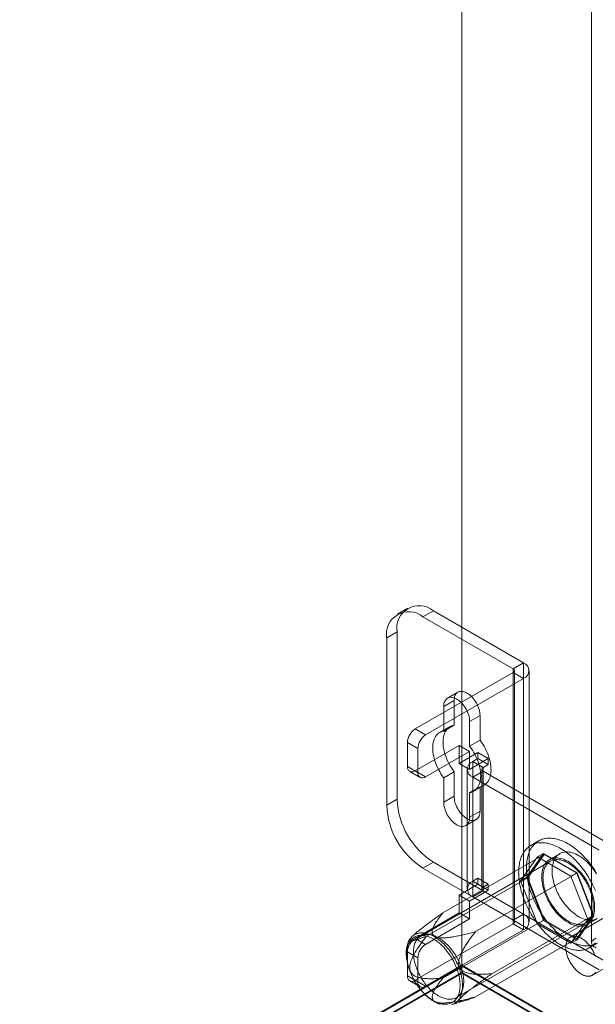
# Model space of a CAD drawing. Units: millimetres. Extents: x 48 to 4248, y 68 to 3038.
# Drawn here: x 3432 to 3530, y 2168 to 2336 of the extents above; entities that cross this region are included whole.
import ezdxf

# ---------------------------------------------------------------- set-up
doc = ezdxf.new("R2010")
doc.units = ezdxf.units.MM
doc.header["$LTSCALE"] = 2

msp = doc.modelspace()

# ---------------------------------------------------------------- linework, layer by layer
at = {"color": 7, "linetype": 'Continuous', "lineweight": 0}
for p, q in [((3507.05, 2582.79), (3507.05, 2174.52)), ((3507.05, 2581.56), (3507.05, 2173.29)), ((3529.18, 2531.82), (3529.18, 2178.33)), ((3497.82, 2235.42), (3496.05, 2234.4)), ((3502.19, 2234.99), (3500.42, 2233.97)), ((3515.8, 2225.09), (3500.42, 2233.97)), ((3517.57, 2226.11), (3502.19, 2234.99)), ((3494.24, 2230.39), (3496, 2231.41)), ((3494.24, 2230.39), (3494.24, 2201.82)), ((3496, 2231.41), (3496, 2202.84)), ((3515.8, 2225.09), (3517.57, 2226.11)), ((3517.57, 2226.11), (3517.57, 2183.24)), ((3515.8, 2224.48), (3499.1, 2214.83)), ((3515.8, 2225.09), (3515.8, 2182.22)), ((3515.8, 2181.61), (3515.8, 2224.48)), ((3515.8, 2224.48), (3517.57, 2223.46)), ((3516.02, 2181.91), (3516.02, 2224.78)), ((3518.52, 2181.91), (3518.52, 2224.78)), ((3517.57, 2223.46), (3500.86, 2213.81)), ((3517.57, 2223.46), (3517.57, 2180.59)), ((3506.37, 2221.11), (3504.61, 2220.09)), ((3505.73, 2219.68), (3503.96, 2218.66)), ((3503.96, 2218.66), (3503.96, 2214.46)), ((3505.73, 2215.48), (3505.73, 2219.68)), ((3510.15, 2217.13), (3508.38, 2216.11)), ((3510.15, 2217.13), (3510.15, 2212.93)), ((3505.05, 2215.24), (3503.28, 2214.22)), ((3505.73, 2215.48), (3503.96, 2214.46)), ((3508.38, 2211.91), (3508.38, 2216.11)), ((3499.1, 2214.83), (3500.86, 2213.81)), ((3497.77, 2212.54), (3497.77, 2208.45)), ((3499.54, 2211.52), (3497.77, 2212.54)), ((3499.1, 2207.69), (3506.61, 2212.03)), ((3506.61, 2212.03), (3508.38, 2211)), ((3506.61, 2212.03), (3506.61, 2208.96)), ((3510.15, 2212.93), (3508.38, 2211.91)), ((3499.54, 2207.43), (3499.54, 2211.52)), ((3500.86, 2206.67), (3508.38, 2211)), ((3509.79, 2210.8), (3506.61, 2208.96)), ((3508.38, 2211), (3508.38, 2207.94)), ((3509.79, 2209.78), (3509.79, 2210.8)), ((3511.56, 2209.78), (3509.79, 2210.8)), ((3497.77, 2208.45), (3499.54, 2207.43)), ((3508.38, 2207.94), (3506.61, 2208.96)), ((3511.56, 2209.78), (3508.38, 2207.94)), ((3508.91, 2209.27), (3509.79, 2209.78)), ((3508.91, 2188.86), (3508.91, 2209.27)), ((3510.68, 2208.25), (3508.91, 2209.27)), ((3511.56, 2208.76), (3509.79, 2209.78)), ((3510.68, 2208.25), (3511.56, 2208.76)), ((3511.56, 2208.76), (3511.56, 2209.78)), ((3498.16, 2207.6), (3499.93, 2206.57)), ((3500.86, 2206.67), (3499.1, 2207.69)), ((3505.73, 2207.54), (3503.96, 2206.52)), ((3505.73, 2203.35), (3505.73, 2207.54)), ((3507.96, 2207.94), (3507.96, 2187.53)), ((3510.68, 2207.64), (3508.91, 2206.62)), ((3510.46, 2207.94), (3510.46, 2187.53)), ((3510.68, 2187.84), (3510.68, 2208.25)), ((3510.68, 2207.64), (3510.68, 2187.22)), ((3532.24, 2195.19), (3510.68, 2207.64)), ((3503.96, 2206.52), (3503.96, 2202.33)), ((3508.91, 2186.2), (3508.91, 2206.62)), ((3530.47, 2194.17), (3508.91, 2206.62)), ((3509.06, 2204.21), (3510.83, 2205.23)), ((3510.15, 2204.99), (3508.38, 2203.97)), ((3508.38, 2199.78), (3508.38, 2203.97)), ((3510.15, 2204.99), (3510.15, 2200.8)), ((3496, 2202.84), (3494.24, 2201.82)), ((3505.73, 2203.35), (3503.96, 2202.33)), ((3510.15, 2200.8), (3508.38, 2199.78)), ((3507.73, 2198.34), (3509.5, 2199.37)), ((3520.14, 2195.74), (3518.82, 2194.97)), ((3503.83, 2183.47), (3521.06, 2193.42)), ((3520.99, 2193.62), (3518.13, 2189.55)), ((3521.06, 2193.42), (3518.28, 2189.47)), ((3519.93, 2193.01), (3520.99, 2193.62)), ((3526.7, 2190.32), (3520.99, 2193.62)), ((3526.63, 2190.21), (3521.06, 2193.42)), ((3523.75, 2193.56), (3521.98, 2192.54)), ((3522.14, 2192.27), (3500.04, 2179.51)), ((3500.42, 2191.1), (3502.19, 2192.12)), ((3502.19, 2192.12), (3517.57, 2183.24)), ((3517.07, 2188.94), (3519.93, 2193.01)), ((3519.93, 2193.01), (3525.64, 2189.71)), ((3500.42, 2191.1), (3515.8, 2182.22)), ((3509.39, 2180.26), (3526.63, 2190.21)), ((3525.64, 2189.71), (3526.7, 2190.32)), ((3529.41, 2183.04), (3526.63, 2190.21)), ((3529.56, 2182.96), (3526.7, 2190.32)), ((3501.05, 2179.52), (3518.28, 2189.47)), ((3506.61, 2186.51), (3509.79, 2188.35)), ((3509.79, 2189.37), (3508.91, 2188.86)), ((3510.68, 2187.84), (3508.91, 2188.86)), ((3509.79, 2188.35), (3509.79, 2189.37)), ((3511.56, 2188.35), (3509.79, 2189.37)), ((3511.56, 2187.32), (3509.79, 2188.35)), ((3511.56, 2188.35), (3510.68, 2187.84)), ((3511.56, 2187.32), (3511.56, 2188.35)), ((3517.07, 2188.94), (3518.13, 2189.55)), ((3519.93, 2181.58), (3517.07, 2188.94)), ((3518.13, 2189.55), (3520.99, 2182.19)), ((3518.28, 2189.47), (3521.06, 2182.3)), ((3543.23, 2189.53), (3525.55, 2179.33)), ((3525.64, 2189.71), (3528.5, 2182.34)), ((3508.38, 2185.49), (3511.56, 2187.32)), ((3510.68, 2187.22), (3508.91, 2186.2)), ((3510.68, 2187.22), (3532.24, 2174.77)), ((3508.38, 2185.49), (3506.61, 2186.51)), ((3506.61, 2186.51), (3506.61, 2183.45)), ((3508.38, 2185.49), (3508.38, 2182.43)), ((3508.91, 2186.2), (3530.47, 2173.75)), ((3499.1, 2179.11), (3506.61, 2183.45)), ((3508.38, 2182.43), (3506.61, 2183.45)), ((3515.8, 2182.22), (3517.57, 2183.24)), ((3499.1, 2171.96), (3515.8, 2181.61)), ((3500.86, 2178.09), (3508.38, 2182.43)), ((3503.83, 2172.35), (3521.06, 2182.3)), ((3506.11, 2169.01), (3528.2, 2181.77)), ((3512.17, 2173.09), (3529.41, 2183.04)), ((3515.8, 2181.61), (3517.57, 2180.59)), ((3519.93, 2181.58), (3520.99, 2182.19)), ((3525.64, 2178.28), (3519.93, 2181.58)), ((3520.99, 2182.19), (3526.7, 2178.89)), ((3521.06, 2182.3), (3526.63, 2179.09)), ((3528.5, 2182.34), (3525.64, 2178.28)), ((3526.63, 2179.09), (3529.41, 2183.04)), ((3526.7, 2178.89), (3529.56, 2182.96)), ((3528.36, 2181.5), (3530.13, 2182.52)), ((3528.5, 2182.34), (3529.56, 2182.96)), ((3529.3, 2172.83), (3546.98, 2183.04)), ((3500.86, 2170.94), (3517.57, 2180.59)), ((3498.85, 2179.7), (3498.57, 2179.44)), ((3499.1, 2179.11), (3500.86, 2178.09)), ((3509.39, 2169.14), (3526.63, 2179.09)), ((3525.64, 2178.28), (3526.7, 2178.89)), ((3528.88, 2177.54), (3530.2, 2178.31)), ((3497.77, 2176.81), (3497.77, 2172.73)), ((3499.54, 2175.79), (3497.77, 2176.81)), ((3499.54, 2171.71), (3499.54, 2175.79)), ((3351.75, 2084.86), (3507.05, 2174.52)), ((3507.05, 2173.29), (3352.81, 2084.25)), ((3507.05, 2174.37), (3352.9, 2085.38)), ((3507.05, 2173.19), (3352.9, 2084.2)), ((3507.09, 2174.39), (3354, 2086.02)), ((3507.05, 2174.52), (4037.38, 1868.36)), ((3507.05, 2174.37), (3507.09, 2174.39)), ((3507.05, 2173.19), (3507.05, 2174.37)), ((4035.26, 1868.36), (3507.05, 2173.29)), ((3507.05, 2173.19), (4035.08, 1868.36)), ((3507.09, 2174.39), (4035.05, 1869.61)), ((3497.77, 2172.73), (3499.54, 2171.71)), ((3498.16, 2171.87), (3499.93, 2170.85)), ((3500.86, 2170.94), (3499.1, 2171.96)), ((3505.31, 2167.77), (3507.8, 2168.56))]:
    msp.add_line(p, q, dxfattribs=at)
at = {"color": 7, "linetype": 'Continuous', "lineweight": 0, "flags": 128}
for points in [[(3508.38, 2216.11), (3508.37, 2216.35), (3508.34, 2216.61), (3508.29, 2216.88), (3508.22, 2217.15), (3508.13, 2217.42), (3508.03, 2217.69), (3507.91, 2217.96), (3507.77, 2218.22), (3507.62, 2218.48), (3507.45, 2218.72), (3507.27, 2218.95), (3507.09, 2219.17), (3506.89, 2219.38), (3506.69, 2219.56), (3506.48, 2219.73), (3506.27, 2219.87), (3506.06, 2219.99), (3505.85, 2220.09), (3505.65, 2220.16), (3505.45, 2220.21), (3505.25, 2220.23), (3505.06, 2220.23), (3504.89, 2220.2), (3504.72, 2220.15), (3504.57, 2220.07), (3504.43, 2219.96), (3504.31, 2219.83), (3504.2, 2219.69), (3504.12, 2219.51), (3504.05, 2219.32), (3504, 2219.12), (3503.97, 2218.89), (3503.96, 2218.66)], [(3505.73, 2219.68), (3505.74, 2219.91), (3505.77, 2220.14), (3505.82, 2220.35), (3505.88, 2220.54), (3505.97, 2220.71), (3506.08, 2220.86), (3506.2, 2220.98), (3506.34, 2221.09), (3506.49, 2221.17), (3506.65, 2221.22), (3506.83, 2221.25), (3507.02, 2221.25), (3507.21, 2221.23), (3507.42, 2221.18), (3507.62, 2221.11), (3507.83, 2221.01), (3508.04, 2220.89), (3508.25, 2220.75), (3508.46, 2220.58), (3508.66, 2220.4), (3508.85, 2220.19), (3509.04, 2219.97), (3509.22, 2219.74), (3509.38, 2219.5), (3509.54, 2219.24), (3509.67, 2218.98), (3509.79, 2218.71), (3509.9, 2218.44), (3509.99, 2218.17), (3510.06, 2217.9), (3510.11, 2217.63), (3510.14, 2217.38), (3510.15, 2217.13)], [(3505.73, 2207.54), (3505.49, 2207.87), (3505.26, 2208.21), (3505.05, 2208.57), (3504.85, 2208.93), (3504.66, 2209.3), (3504.5, 2209.67), (3504.35, 2210.05), (3504.22, 2210.42), (3504.11, 2210.8), (3504.01, 2211.17), (3503.94, 2211.54), (3503.89, 2211.9), (3503.86, 2212.25), (3503.85, 2212.6), (3503.86, 2212.93), (3503.89, 2213.24), (3503.94, 2213.55), (3504.01, 2213.83), (3504.11, 2214.1), (3504.22, 2214.34), (3504.35, 2214.57), (3504.5, 2214.77), (3504.66, 2214.96), (3504.85, 2215.11), (3505.05, 2215.24), (3505.26, 2215.35), (3505.49, 2215.43), (3505.73, 2215.48)], [(3503.96, 2214.46), (3503.72, 2214.41), (3503.49, 2214.33), (3503.28, 2214.22), (3503.08, 2214.09), (3502.9, 2213.93), (3502.73, 2213.75), (3502.58, 2213.55), (3502.45, 2213.32), (3502.34, 2213.08), (3502.25, 2212.81), (3502.17, 2212.53), (3502.12, 2212.22), (3502.09, 2211.91), (3502.08, 2211.58), (3502.09, 2211.23), (3502.12, 2210.88), (3502.17, 2210.52), (3502.25, 2210.15), (3502.34, 2209.78), (3502.45, 2209.4), (3502.58, 2209.03), (3502.73, 2208.65), (3502.9, 2208.28), (3503.08, 2207.91), (3503.28, 2207.55), (3503.49, 2207.19), (3503.72, 2206.85), (3503.96, 2206.52)], [(3508.38, 2203.97), (3508.62, 2204.02), (3508.84, 2204.1), (3509.06, 2204.21), (3509.26, 2204.34), (3509.44, 2204.5), (3509.61, 2204.68), (3509.76, 2204.88), (3509.89, 2205.11), (3510, 2205.36), (3510.09, 2205.62), (3510.16, 2205.91), (3510.21, 2206.21), (3510.25, 2206.53), (3510.26, 2206.86), (3510.25, 2207.2), (3510.21, 2207.55), (3510.16, 2207.91), (3510.09, 2208.28), (3510, 2208.66), (3509.89, 2209.03), (3509.76, 2209.41), (3509.61, 2209.78), (3509.44, 2210.16), (3509.26, 2210.52), (3509.06, 2210.89), (3508.84, 2211.24), (3508.62, 2211.58), (3508.38, 2211.91)], [(3510.15, 2212.93), (3510.39, 2212.6), (3510.61, 2212.26), (3510.83, 2211.91), (3511.03, 2211.55), (3511.21, 2211.18), (3511.37, 2210.8), (3511.52, 2210.43), (3511.65, 2210.05), (3511.77, 2209.68), (3511.86, 2209.3), (3511.93, 2208.93), (3511.98, 2208.57), (3512.01, 2208.22), (3512.02, 2207.88), (3512.01, 2207.55), (3511.98, 2207.23), (3511.93, 2206.93), (3511.86, 2206.64), (3511.77, 2206.38), (3511.65, 2206.13), (3511.52, 2205.9), (3511.37, 2205.7), (3511.21, 2205.52), (3511.03, 2205.36), (3510.83, 2205.23), (3510.61, 2205.12), (3510.39, 2205.04), (3510.15, 2204.99)], [(3503.96, 2202.33), (3503.97, 2202.08), (3504, 2201.82), (3504.05, 2201.56), (3504.12, 2201.29), (3504.2, 2201.02), (3504.31, 2200.74), (3504.43, 2200.48), (3504.57, 2200.21), (3504.72, 2199.96), (3504.89, 2199.71), (3505.06, 2199.48), (3505.25, 2199.26), (3505.45, 2199.06), (3505.65, 2198.87), (3505.85, 2198.71), (3506.06, 2198.56), (3506.27, 2198.44), (3506.48, 2198.34), (3506.69, 2198.27), (3506.89, 2198.22), (3507.09, 2198.2), (3507.27, 2198.2), (3507.45, 2198.23), (3507.62, 2198.29), (3507.77, 2198.37), (3507.91, 2198.47), (3508.03, 2198.6), (3508.13, 2198.75), (3508.22, 2198.92), (3508.29, 2199.11), (3508.34, 2199.32), (3508.37, 2199.54), (3508.38, 2199.78)], [(3510.15, 2200.8), (3510.14, 2200.56), (3510.11, 2200.34), (3510.06, 2200.13), (3509.99, 2199.94), (3509.9, 2199.77), (3509.79, 2199.62), (3509.67, 2199.49), (3509.54, 2199.39), (3509.38, 2199.31), (3509.22, 2199.25), (3509.04, 2199.22), (3508.85, 2199.22), (3508.66, 2199.24), (3508.46, 2199.29), (3508.25, 2199.36), (3508.04, 2199.46), (3507.83, 2199.58), (3507.62, 2199.73), (3507.42, 2199.89), (3507.21, 2200.08), (3507.02, 2200.28), (3506.83, 2200.5), (3506.65, 2200.73), (3506.49, 2200.98), (3506.34, 2201.23), (3506.2, 2201.5), (3506.08, 2201.77), (3505.97, 2202.04), (3505.88, 2202.31), (3505.82, 2202.58), (3505.77, 2202.84), (3505.74, 2203.1), (3505.73, 2203.35)], [(3516.73, 2190.36), (3516.74, 2190.66), (3516.75, 2190.94), (3516.77, 2191.23), (3516.8, 2191.5), (3516.85, 2191.77), (3516.9, 2192.03), (3516.96, 2192.29), (3517.03, 2192.53), (3517.1, 2192.77), (3517.19, 2193), (3517.28, 2193.22), (3517.39, 2193.43), (3517.5, 2193.64), (3517.62, 2193.83), (3517.75, 2194.01), (3517.89, 2194.18), (3518.03, 2194.35), (3518.18, 2194.5), (3518.34, 2194.64), (3518.51, 2194.77), (3518.68, 2194.89), (3518.86, 2195), (3519.05, 2195.09), (3519.24, 2195.18), (3519.44, 2195.25), (3519.64, 2195.31), (3519.85, 2195.36), (3520.07, 2195.4), (3520.29, 2195.42), (3520.51, 2195.44), (3520.74, 2195.44), (3520.98, 2195.43), (3521.21, 2195.41), (3521.45, 2195.37), (3521.7, 2195.33), (3521.94, 2195.27), (3522.19, 2195.2), (3522.44, 2195.12), (3522.69, 2195.03), (3522.95, 2194.92), (3523.2, 2194.81), (3523.46, 2194.68), (3523.72, 2194.54), (3523.97, 2194.4), (3524.23, 2194.24), (3524.49, 2194.07), (3524.74, 2193.89), (3525, 2193.7), (3525.25, 2193.5), (3525.5, 2193.29), (3525.75, 2193.07), (3526, 2192.85), (3526.24, 2192.61), (3526.48, 2192.37), (3526.72, 2192.12), (3526.95, 2191.86), (3527.18, 2191.59), (3527.4, 2191.32), (3527.62, 2191.04), (3527.84, 2190.75), (3528.05, 2190.46), (3528.25, 2190.16), (3528.45, 2189.86), (3528.64, 2189.55), (3528.83, 2189.24), (3529.01, 2188.92), (3529.18, 2188.6), (3529.35, 2188.28), (3529.51, 2187.96), (3529.66, 2187.63), (3529.81, 2187.3)], [(3518.06, 2191.13), (3518.06, 2191.42), (3518.07, 2191.71), (3518.1, 2191.99), (3518.13, 2192.27), (3518.17, 2192.54), (3518.22, 2192.8), (3518.28, 2193.05), (3518.35, 2193.3), (3518.43, 2193.54), (3518.52, 2193.77), (3518.61, 2193.99), (3518.71, 2194.2), (3518.83, 2194.4), (3518.95, 2194.59), (3519.07, 2194.78), (3519.21, 2194.95), (3519.36, 2195.11), (3519.51, 2195.26), (3519.67, 2195.4), (3519.83, 2195.53), (3520.01, 2195.65), (3520.19, 2195.76), (3520.37, 2195.86), (3520.57, 2195.94), (3520.76, 2196.02), (3520.97, 2196.08), (3521.18, 2196.13), (3521.39, 2196.16), (3521.61, 2196.19), (3521.84, 2196.2), (3522.07, 2196.21), (3522.3, 2196.2), (3522.54, 2196.17), (3522.78, 2196.14), (3523.02, 2196.09), (3523.27, 2196.04), (3523.52, 2195.97), (3523.77, 2195.89), (3524.02, 2195.79), (3524.27, 2195.69), (3524.53, 2195.57), (3524.79, 2195.45), (3525.04, 2195.31), (3525.3, 2195.16), (3525.56, 2195), (3525.81, 2194.83), (3526.07, 2194.65), (3526.32, 2194.46), (3526.58, 2194.26), (3526.83, 2194.06), (3527.08, 2193.84), (3527.32, 2193.61), (3527.56, 2193.38), (3527.81, 2193.13), (3528.04, 2192.88), (3528.28, 2192.62), (3528.5, 2192.36), (3528.73, 2192.08), (3528.95, 2191.8), (3529.16, 2191.52), (3529.37, 2191.22), (3529.58, 2190.93), (3529.78, 2190.62), (3529.97, 2190.32)], [(3522.43, 2190.64), (3522.44, 2190.98), (3522.47, 2191.31), (3522.52, 2191.62), (3522.59, 2191.91), (3522.68, 2192.19), (3522.78, 2192.45), (3522.91, 2192.69), (3523.05, 2192.91), (3523.21, 2193.11), (3523.38, 2193.29), (3523.57, 2193.45), (3523.78, 2193.58), (3524, 2193.68), (3524.23, 2193.77), (3524.47, 2193.82), (3524.73, 2193.85), (3524.99, 2193.86), (3525.27, 2193.84), (3525.55, 2193.8), (3525.83, 2193.73), (3526.12, 2193.63), (3526.42, 2193.51), (3526.72, 2193.37), (3527.01, 2193.2), (3527.31, 2193.01), (3527.61, 2192.8), (3527.9, 2192.57), (3528.19, 2192.32), (3528.47, 2192.05), (3528.75, 2191.76), (3529.02, 2191.46), (3529.28, 2191.14), (3529.53, 2190.81), (3529.77, 2190.46), (3529.99, 2190.11)], [(3529.68, 2184.42), (3529.67, 2184.77), (3529.64, 2185.13), (3529.59, 2185.5), (3529.52, 2185.87), (3529.44, 2186.25), (3529.33, 2186.63), (3529.2, 2187.02), (3529.06, 2187.4), (3528.9, 2187.78), (3528.73, 2188.16), (3528.54, 2188.54), (3528.33, 2188.91), (3528.11, 2189.27), (3527.88, 2189.62), (3527.64, 2189.95), (3527.38, 2190.28), (3527.12, 2190.59), (3526.84, 2190.89), (3526.56, 2191.17), (3526.28, 2191.43), (3525.99, 2191.67), (3525.69, 2191.89), (3525.4, 2192.09), (3525.1, 2192.27), (3524.8, 2192.42), (3524.5, 2192.55), (3524.21, 2192.66), (3523.92, 2192.74), (3523.64, 2192.8), (3523.36, 2192.83), (3523.09, 2192.84), (3522.83, 2192.82), (3522.58, 2192.78), (3522.34, 2192.71), (3522.12, 2192.61), (3521.91, 2192.49), (3521.71, 2192.35), (3521.52, 2192.19), (3521.36, 2192), (3521.21, 2191.79), (3521.07, 2191.56), (3520.96, 2191.3), (3520.86, 2191.03), (3520.78, 2190.75), (3520.73, 2190.44), (3520.69, 2190.13), (3520.67, 2189.79), (3520.67, 2189.45), (3520.69, 2189.09), (3520.73, 2188.73), (3520.78, 2188.36), (3520.86, 2187.98), (3520.96, 2187.6), (3521.07, 2187.22), (3521.21, 2186.83), (3521.36, 2186.45), (3521.52, 2186.07), (3521.71, 2185.69), (3521.91, 2185.32), (3522.12, 2184.95), (3522.34, 2184.6), (3522.58, 2184.25), (3522.83, 2183.92), (3523.09, 2183.6), (3523.36, 2183.3), (3523.64, 2183.01), (3523.92, 2182.74), (3524.21, 2182.49), (3524.5, 2182.26), (3524.8, 2182.05), (3525.1, 2181.86), (3525.4, 2181.69), (3525.69, 2181.55), (3525.99, 2181.43), (3526.28, 2181.34), (3526.56, 2181.27), (3526.84, 2181.22), (3527.12, 2181.2), (3527.38, 2181.21), (3527.64, 2181.24), (3527.88, 2181.3), (3528.11, 2181.38), (3528.33, 2181.48), (3528.54, 2181.62), (3528.73, 2181.77), (3528.9, 2181.95), (3529.06, 2182.15), (3529.2, 2182.37), (3529.33, 2182.61), (3529.44, 2182.87), (3529.52, 2183.15), (3529.59, 2183.44), (3529.64, 2183.75), (3529.67, 2184.08), (3529.68, 2184.42)], [(3520.88, 2189.5), (3520.89, 2189.72), (3520.9, 2189.94), (3520.93, 2190.16), (3520.96, 2190.37), (3521, 2190.57), (3521.05, 2190.76), (3521.11, 2190.95), (3521.18, 2191.13), (3521.26, 2191.29), (3521.34, 2191.45), (3521.43, 2191.6), (3521.54, 2191.74), (3521.65, 2191.87), (3521.76, 2191.99), (3521.89, 2192.1), (3522.02, 2192.2), (3522.16, 2192.28), (3522.3, 2192.36), (3522.45, 2192.42), (3522.61, 2192.47), (3522.77, 2192.51), (3522.94, 2192.54), (3523.12, 2192.55), (3523.29, 2192.55), (3523.47, 2192.55), (3523.66, 2192.53), (3523.85, 2192.49), (3524.04, 2192.45), (3524.23, 2192.39), (3524.43, 2192.33), (3524.62, 2192.25), (3524.82, 2192.16), (3525.02, 2192.05), (3525.22, 2191.94), (3525.42, 2191.82), (3525.62, 2191.68), (3525.82, 2191.54), (3526.01, 2191.39), (3526.21, 2191.23), (3526.4, 2191.05), (3526.59, 2190.87), (3526.78, 2190.68), (3526.96, 2190.49), (3527.14, 2190.28), (3527.32, 2190.07), (3527.49, 2189.85), (3527.65, 2189.63), (3527.81, 2189.4), (3527.97, 2189.16), (3528.11, 2188.92), (3528.26, 2188.68), (3528.39, 2188.43), (3528.52, 2188.18), (3528.64, 2187.93), (3528.75, 2187.67), (3528.86, 2187.42), (3528.96, 2187.16), (3529.05, 2186.9), (3529.13, 2186.64), (3529.2, 2186.39), (3529.26, 2186.13), (3529.32, 2185.88), (3529.36, 2185.63), (3529.4, 2185.38), (3529.43, 2185.14), (3529.45, 2184.9), (3529.46, 2184.66), (3529.46, 2184.43), (3529.45, 2184.21), (3529.43, 2183.99), (3529.4, 2183.78), (3529.36, 2183.57), (3529.32, 2183.37), (3529.26, 2183.18), (3529.2, 2183), (3529.13, 2182.83), (3529.05, 2182.67), (3528.96, 2182.51), (3528.86, 2182.37), (3528.75, 2182.23), (3528.64, 2182.11), (3528.52, 2182), (3528.39, 2181.89), (3528.26, 2181.8), (3528.11, 2181.72), (3527.97, 2181.65), (3527.81, 2181.6), (3527.65, 2181.55), (3527.49, 2181.52), (3527.32, 2181.5), (3527.14, 2181.49), (3526.96, 2181.49), (3526.78, 2181.5), (3526.59, 2181.53), (3526.4, 2181.57), (3526.21, 2181.62), (3526.01, 2181.68), (3525.82, 2181.75), (3525.62, 2181.84), (3525.42, 2181.93), (3525.22, 2182.04), (3525.02, 2182.16), (3524.82, 2182.29), (3524.62, 2182.43), (3524.43, 2182.58), (3524.23, 2182.73), (3524.04, 2182.9), (3523.85, 2183.08), (3523.66, 2183.26), (3523.47, 2183.46), (3523.29, 2183.66), (3523.12, 2183.86), (3522.94, 2184.08), (3522.77, 2184.3), (3522.61, 2184.53), (3522.45, 2184.76), (3522.3, 2185), (3522.16, 2185.24), (3522.02, 2185.49), (3521.89, 2185.73), (3521.76, 2185.99), (3521.65, 2186.24), (3521.54, 2186.5), (3521.43, 2186.75), (3521.34, 2187.01), (3521.26, 2187.27), (3521.18, 2187.52), (3521.11, 2187.78), (3521.05, 2188.03), (3521, 2188.29), (3520.96, 2188.54), (3520.93, 2188.78), (3520.9, 2189.02), (3520.89, 2189.26), (3520.88, 2189.5)], [(3529.81, 2178.33), (3529.66, 2178.16), (3529.51, 2178.01), (3529.35, 2177.87), (3529.18, 2177.74), (3529.01, 2177.62), (3528.83, 2177.51), (3528.64, 2177.42), (3528.45, 2177.33), (3528.25, 2177.26), (3528.05, 2177.2), (3527.84, 2177.15), (3527.62, 2177.11), (3527.4, 2177.09), (3527.18, 2177.07), (3526.95, 2177.07), (3526.72, 2177.08), (3526.48, 2177.1), (3526.24, 2177.14), (3526, 2177.18), (3525.75, 2177.24), (3525.5, 2177.31), (3525.25, 2177.39), (3525, 2177.48), (3524.74, 2177.59), (3524.49, 2177.7), (3524.23, 2177.83), (3523.97, 2177.97), (3523.72, 2178.11), (3523.46, 2178.27), (3523.2, 2178.44), (3522.95, 2178.62), (3522.69, 2178.81), (3522.44, 2179.01), (3522.19, 2179.22), (3521.94, 2179.44), (3521.7, 2179.66), (3521.45, 2179.9), (3521.21, 2180.14), (3520.98, 2180.39), (3520.74, 2180.65), (3520.51, 2180.92), (3520.29, 2181.19), (3520.07, 2181.47), (3519.85, 2181.76), (3519.64, 2182.05), (3519.44, 2182.35), (3519.24, 2182.65), (3519.05, 2182.96), (3518.86, 2183.27), (3518.68, 2183.59), (3518.51, 2183.91), (3518.34, 2184.23), (3518.18, 2184.55), (3518.03, 2184.88), (3517.89, 2185.21), (3517.75, 2185.54), (3517.62, 2185.87), (3517.5, 2186.2), (3517.39, 2186.53), (3517.28, 2186.86), (3517.19, 2187.19), (3517.1, 2187.52), (3517.03, 2187.85), (3516.96, 2188.18), (3516.9, 2188.5), (3516.85, 2188.82), (3516.8, 2189.14), (3516.77, 2189.45), (3516.75, 2189.76), (3516.74, 2190.06), (3516.73, 2190.36)], [(3529.97, 2178.18), (3529.78, 2178.1), (3529.58, 2178.03), (3529.37, 2177.96), (3529.16, 2177.91), (3528.95, 2177.88), (3528.73, 2177.85), (3528.5, 2177.84), (3528.28, 2177.84), (3528.04, 2177.85), (3527.81, 2177.87), (3527.56, 2177.9), (3527.32, 2177.95), (3527.08, 2178), (3526.83, 2178.07), (3526.58, 2178.16), (3526.32, 2178.25), (3526.07, 2178.35), (3525.81, 2178.47), (3525.56, 2178.59), (3525.3, 2178.73), (3525.04, 2178.88), (3524.79, 2179.04), (3524.53, 2179.21), (3524.27, 2179.39), (3524.02, 2179.58), (3523.77, 2179.78), (3523.52, 2179.98), (3523.27, 2180.2), (3523.02, 2180.43), (3522.78, 2180.66), (3522.54, 2180.91), (3522.3, 2181.16), (3522.07, 2181.42), (3521.84, 2181.69), (3521.61, 2181.96), (3521.39, 2182.24), (3521.18, 2182.52), (3520.97, 2182.82), (3520.76, 2183.11), (3520.57, 2183.42), (3520.37, 2183.72), (3520.19, 2184.04), (3520.01, 2184.35), (3519.83, 2184.67), (3519.67, 2184.99), (3519.51, 2185.32), (3519.36, 2185.65), (3519.21, 2185.97), (3519.07, 2186.3), (3518.95, 2186.64), (3518.83, 2186.97), (3518.71, 2187.3), (3518.61, 2187.63), (3518.52, 2187.96), (3518.43, 2188.29), (3518.35, 2188.62), (3518.28, 2188.94), (3518.22, 2189.27), (3518.17, 2189.59), (3518.13, 2189.9), (3518.1, 2190.22), (3518.07, 2190.52), (3518.06, 2190.83), (3518.06, 2191.13)], [(3529.99, 2182.45), (3529.77, 2182.35), (3529.53, 2182.29), (3529.28, 2182.24), (3529.02, 2182.22), (3528.75, 2182.23), (3528.47, 2182.26), (3528.19, 2182.32), (3527.9, 2182.4), (3527.61, 2182.51), (3527.31, 2182.64), (3527.01, 2182.79), (3526.72, 2182.97), (3526.42, 2183.17), (3526.12, 2183.39), (3525.83, 2183.63), (3525.55, 2183.89), (3525.27, 2184.17), (3524.99, 2184.47), (3524.73, 2184.78), (3524.47, 2185.11), (3524.23, 2185.45), (3524, 2185.79), (3523.78, 2186.15), (3523.57, 2186.52), (3523.38, 2186.9), (3523.21, 2187.28), (3523.05, 2187.66), (3522.91, 2188.04), (3522.78, 2188.43), (3522.68, 2188.81), (3522.59, 2189.19), (3522.52, 2189.57), (3522.47, 2189.93), (3522.44, 2190.29), (3522.43, 2190.64)], [(3503.36, 2167.85), (3503.15, 2167.93), (3502.94, 2168.01), (3502.73, 2168.11), (3502.52, 2168.22), (3502.31, 2168.34), (3502.1, 2168.47), (3501.89, 2168.61), (3501.68, 2168.76), (3501.47, 2168.92), (3501.27, 2169.09), (3501.06, 2169.27), (3500.86, 2169.45), (3500.66, 2169.65), (3500.47, 2169.86), (3500.27, 2170.07), (3500.09, 2170.29), (3499.9, 2170.51), (3499.72, 2170.75), (3499.55, 2170.98), (3499.38, 2171.23), (3499.22, 2171.48), (3499.06, 2171.73), (3498.91, 2171.99), (3498.77, 2172.25), (3498.63, 2172.52), (3498.5, 2172.78), (3498.38, 2173.05), (3498.27, 2173.32), (3498.16, 2173.6), (3498.06, 2173.87), (3497.97, 2174.14), (3497.89, 2174.41), (3497.82, 2174.68), (3497.76, 2174.95), (3497.7, 2175.22), (3497.65, 2175.48), (3497.62, 2175.75), (3497.59, 2176), (3497.57, 2176.26), (3497.56, 2176.51), (3497.56, 2176.75), (3497.57, 2176.99), (3497.59, 2177.22), (3497.62, 2177.44), (3497.65, 2177.66), (3497.7, 2177.87), (3497.76, 2178.08), (3497.82, 2178.27), (3497.89, 2178.46), (3497.97, 2178.64), (3498.06, 2178.81), (3498.16, 2178.97), (3498.27, 2179.12), (3498.38, 2179.25), (3498.5, 2179.38), (3498.63, 2179.5), (3498.77, 2179.61), (3498.91, 2179.7), (3499.06, 2179.79), (3499.22, 2179.86), (3499.38, 2179.92), (3499.55, 2179.97), (3499.72, 2180.01), (3499.9, 2180.04), (3500.09, 2180.05), (3500.27, 2180.06), (3500.47, 2180.05), (3500.66, 2180.02), (3500.86, 2179.99), (3501.06, 2179.95), (3501.27, 2179.89), (3501.47, 2179.82), (3501.68, 2179.74), (3501.89, 2179.65), (3502.1, 2179.55), (3502.31, 2179.43), (3502.52, 2179.31), (3502.73, 2179.17), (3502.94, 2179.03), (3503.15, 2178.87), (3503.36, 2178.71), (3503.57, 2178.53), (3503.77, 2178.35), (3503.97, 2178.16), (3504.17, 2177.96), (3504.36, 2177.75), (3504.55, 2177.53), (3504.74, 2177.31), (3504.92, 2177.08), (3505.09, 2176.84), (3505.26, 2176.6), (3505.43, 2176.36), (3505.59, 2176.1), (3505.74, 2175.85), (3505.89, 2175.59), (3506.03, 2175.33), (3506.16, 2175.06), (3506.29, 2174.79), (3506.41, 2174.52), (3506.52, 2174.25), (3506.62, 2173.98), (3506.71, 2173.7), (3506.8, 2173.43), (3506.88, 2173.16), (3506.94, 2172.89), (3507, 2172.62), (3507.05, 2172.36), (3507.09, 2172.09), (3507.13, 2171.83), (3507.15, 2171.58), (3507.16, 2171.33), (3507.17, 2171.08)], [(3506.75, 2171.12), (3506.74, 2171.37), (3506.73, 2171.61), (3506.7, 2171.86), (3506.67, 2172.11), (3506.63, 2172.37), (3506.58, 2172.63), (3506.52, 2172.89), (3506.45, 2173.16), (3506.37, 2173.42), (3506.29, 2173.69), (3506.19, 2173.95), (3506.09, 2174.22), (3505.98, 2174.48), (3505.86, 2174.74), (3505.74, 2175.01), (3505.6, 2175.26), (3505.47, 2175.52), (3505.32, 2175.77), (3505.17, 2176.02), (3505.01, 2176.26), (3504.84, 2176.5), (3504.67, 2176.73), (3504.5, 2176.96), (3504.32, 2177.18), (3504.13, 2177.39), (3503.95, 2177.59), (3503.75, 2177.79), (3503.56, 2177.98), (3503.36, 2178.16), (3503.16, 2178.33), (3502.96, 2178.49), (3502.76, 2178.65), (3502.55, 2178.79), (3502.35, 2178.92), (3502.14, 2179.04), (3501.93, 2179.15), (3501.73, 2179.25), (3501.52, 2179.34), (3501.32, 2179.42), (3501.12, 2179.48), (3500.92, 2179.54), (3500.72, 2179.58), (3500.53, 2179.61), (3500.34, 2179.63), (3500.16, 2179.63), (3499.97, 2179.63), (3499.8, 2179.61), (3499.62, 2179.58), (3499.46, 2179.54), (3499.29, 2179.48), (3499.14, 2179.42), (3498.99, 2179.34), (3498.85, 2179.25), (3498.71, 2179.15), (3498.58, 2179.04), (3498.46, 2178.92), (3498.34, 2178.79), (3498.24, 2178.65), (3498.14, 2178.5), (3498.05, 2178.33), (3497.97, 2178.16), (3497.9, 2177.98), (3497.83, 2177.79), (3497.78, 2177.6), (3497.73, 2177.39), (3497.69, 2177.18), (3497.67, 2176.96), (3497.65, 2176.73), (3497.64, 2176.5), (3497.64, 2176.26), (3497.65, 2176.02), (3497.67, 2175.77), (3497.69, 2175.52), (3497.73, 2175.27), (3497.78, 2175.01), (3497.83, 2174.75), (3497.9, 2174.48), (3497.97, 2174.22), (3498.05, 2173.95), (3498.14, 2173.69), (3498.24, 2173.42), (3498.34, 2173.16), (3498.46, 2172.89), (3498.58, 2172.63), (3498.71, 2172.37), (3498.85, 2172.12), (3498.99, 2171.86), (3499.14, 2171.61), (3499.29, 2171.37), (3499.46, 2171.13), (3499.62, 2170.89), (3499.8, 2170.66), (3499.97, 2170.44), (3500.16, 2170.22), (3500.34, 2170.02), (3500.53, 2169.81), (3500.72, 2169.62), (3500.92, 2169.44), (3501.12, 2169.26), (3501.32, 2169.09), (3501.52, 2168.94), (3501.73, 2168.79), (3501.93, 2168.65), (3502.14, 2168.52), (3502.35, 2168.41), (3502.55, 2168.3), (3502.76, 2168.21), (3502.96, 2168.13), (3503.16, 2168.06), (3503.36, 2168), (3503.56, 2167.95), (3503.75, 2167.91), (3503.95, 2167.89), (3504.13, 2167.88), (3504.32, 2167.88), (3504.5, 2167.89), (3504.67, 2167.91), (3504.84, 2167.95), (3505.01, 2168), (3505.17, 2168.05), (3505.32, 2168.13), (3505.47, 2168.21), (3505.6, 2168.3), (3505.74, 2168.41), (3505.86, 2168.52), (3505.98, 2168.65), (3506.09, 2168.79), (3506.19, 2168.93), (3506.29, 2169.09), (3506.37, 2169.26), (3506.45, 2169.43), (3506.52, 2169.62), (3506.58, 2169.81), (3506.63, 2170.01), (3506.67, 2170.22), (3506.7, 2170.44), (3506.73, 2170.66), (3506.74, 2170.89), (3506.75, 2171.12)], [(3507.36, 2171.79), (3507.36, 2172.02), (3507.34, 2172.26), (3507.32, 2172.5), (3507.29, 2172.75), (3507.25, 2173), (3507.2, 2173.25), (3507.14, 2173.5), (3507.07, 2173.76), (3506.99, 2174.02), (3506.91, 2174.27), (3506.81, 2174.53), (3506.71, 2174.79), (3506.6, 2175.04), (3506.48, 2175.3), (3506.36, 2175.55), (3506.23, 2175.8), (3506.09, 2176.05), (3505.94, 2176.29), (3505.79, 2176.52), (3505.63, 2176.76), (3505.47, 2176.98), (3505.3, 2177.21), (3505.13, 2177.42), (3504.95, 2177.63), (3504.77, 2177.83), (3504.59, 2178.02), (3504.4, 2178.21), (3504.21, 2178.38), (3504.01, 2178.55), (3503.82, 2178.71), (3503.62, 2178.86), (3503.42, 2179), (3503.22, 2179.12), (3503.02, 2179.24), (3502.83, 2179.35), (3502.63, 2179.45), (3502.43, 2179.53), (3502.23, 2179.6), (3502.04, 2179.67), (3501.85, 2179.72), (3501.66, 2179.75), (3501.47, 2179.78), (3501.29, 2179.8), (3501.11, 2179.8), (3500.93, 2179.79), (3500.76, 2179.77), (3500.6, 2179.73), (3500.44, 2179.69), (3500.28, 2179.63), (3500.13, 2179.56), (3499.99, 2179.48), (3499.86, 2179.39), (3499.73, 2179.29), (3499.61, 2179.18), (3499.49, 2179.05), (3499.39, 2178.92), (3499.29, 2178.77), (3499.2, 2178.62), (3499.12, 2178.46), (3499.05, 2178.28), (3498.98, 2178.1), (3498.93, 2177.91), (3498.88, 2177.71), (3498.84, 2177.51), (3498.82, 2177.3), (3498.8, 2177.08), (3498.79, 2176.85), (3498.79, 2176.62), (3498.8, 2176.39), (3498.82, 2176.15), (3498.84, 2175.9), (3498.88, 2175.66), (3498.93, 2175.4), (3498.98, 2175.15), (3499.05, 2174.9), (3499.12, 2174.64), (3499.2, 2174.38), (3499.29, 2174.13), (3499.39, 2173.87), (3499.49, 2173.61), (3499.61, 2173.36), (3499.73, 2173.1), (3499.86, 2172.85), (3499.99, 2172.61), (3500.13, 2172.36), (3500.28, 2172.12), (3500.44, 2171.89), (3500.6, 2171.66), (3500.76, 2171.43), (3500.93, 2171.21), (3501.11, 2171), (3501.29, 2170.8), (3501.47, 2170.6), (3501.66, 2170.41), (3501.85, 2170.23), (3502.04, 2170.06), (3502.23, 2169.9), (3502.43, 2169.74), (3502.63, 2169.6), (3502.83, 2169.47), (3503.02, 2169.34), (3503.22, 2169.23), (3503.42, 2169.13), (3503.62, 2169.04), (3503.82, 2168.96), (3504.01, 2168.89), (3504.21, 2168.84), (3504.4, 2168.79), (3504.59, 2168.76), (3504.77, 2168.74), (3504.95, 2168.73), (3505.13, 2168.73), (3505.3, 2168.75), (3505.47, 2168.78), (3505.63, 2168.82), (3505.79, 2168.87), (3505.94, 2168.93), (3506.09, 2169), (3506.23, 2169.09), (3506.36, 2169.19), (3506.48, 2169.29), (3506.6, 2169.41), (3506.71, 2169.54), (3506.81, 2169.68), (3506.91, 2169.83), (3506.99, 2169.99), (3507.07, 2170.16), (3507.14, 2170.34), (3507.2, 2170.52), (3507.25, 2170.71), (3507.29, 2170.92), (3507.32, 2171.12), (3507.34, 2171.34), (3507.36, 2171.56), (3507.36, 2171.79)], [(3529.81, 2176.04), (3529.75, 2176.21), (3529.68, 2176.38), (3529.61, 2176.55), (3529.53, 2176.72), (3529.45, 2176.89), (3529.36, 2177.06), (3529.27, 2177.22), (3529.17, 2177.38), (3529.06, 2177.54), (3528.96, 2177.69), (3528.85, 2177.84), (3528.73, 2177.99), (3528.61, 2178.13), (3528.49, 2178.26), (3528.37, 2178.39), (3528.25, 2178.52), (3528.12, 2178.63), (3527.99, 2178.75), (3527.86, 2178.85), (3527.72, 2178.95), (3527.59, 2179.04), (3527.46, 2179.12), (3527.33, 2179.2), (3527.19, 2179.26), (3527.06, 2179.32), (3526.93, 2179.37), (3526.8, 2179.41), (3526.67, 2179.45), (3526.54, 2179.47), (3526.42, 2179.49), (3526.3, 2179.5), (3526.18, 2179.5), (3526.06, 2179.49), (3525.95, 2179.47), (3525.84, 2179.45), (3525.74, 2179.41), (3525.63, 2179.37), (3525.54, 2179.32), (3525.45, 2179.26), (3525.36, 2179.19), (3525.28, 2179.12), (3525.2, 2179.03), (3525.13, 2178.94), (3525.07, 2178.84), (3525.01, 2178.74), (3524.96, 2178.63), (3524.91, 2178.51), (3524.87, 2178.39), (3524.84, 2178.26), (3524.81, 2178.12), (3524.79, 2177.98), (3524.78, 2177.84), (3524.77, 2177.69), (3524.77, 2177.53), (3524.78, 2177.37), (3524.79, 2177.21), (3524.81, 2177.05), (3524.84, 2176.88), (3524.87, 2176.71), (3524.91, 2176.55), (3524.96, 2176.37), (3525.01, 2176.2), (3525.07, 2176.03), (3525.13, 2175.86), (3525.2, 2175.69), (3525.28, 2175.52), (3525.36, 2175.35), (3525.45, 2175.18), (3525.54, 2175.02), (3525.63, 2174.85), (3525.74, 2174.69), (3525.84, 2174.54), (3525.95, 2174.39), (3526.06, 2174.24), (3526.18, 2174.1), (3526.3, 2173.96), (3526.42, 2173.83), (3526.54, 2173.7), (3526.67, 2173.58), (3526.8, 2173.46), (3526.93, 2173.36), (3527.06, 2173.26), (3527.19, 2173.16), (3527.33, 2173.08), (3527.46, 2173), (3527.59, 2172.93), (3527.72, 2172.86), (3527.86, 2172.81), (3527.99, 2172.76), (3528.12, 2172.72), (3528.24, 2172.69), (3528.37, 2172.67), (3528.49, 2172.66), (3528.61, 2172.65), (3528.73, 2172.66), (3528.85, 2172.67)], [(3528.85, 2172.67), (3528.96, 2172.69), (3529.06, 2172.72), (3529.17, 2172.76), (3529.26, 2172.81), (3529.36, 2172.87), (3529.45, 2172.93), (3529.53, 2173), (3529.61, 2173.08), (3529.68, 2173.17), (3529.75, 2173.26), (3529.81, 2173.36)], [(3507.17, 2171.08), (3507.16, 2170.84), (3507.15, 2170.6), (3507.13, 2170.38), (3507.09, 2170.15), (3507.05, 2169.94), (3507, 2169.73), (3506.94, 2169.53), (3506.88, 2169.34), (3506.8, 2169.16), (3506.71, 2168.98), (3506.62, 2168.82), (3506.52, 2168.67), (3506.41, 2168.52), (3506.29, 2168.39), (3506.16, 2168.26), (3506.03, 2168.15), (3505.89, 2168.05), (3505.74, 2167.96), (3505.59, 2167.88), (3505.43, 2167.81)]]:
    msp.add_lwpolyline(points, dxfattribs=at)
at = {"color": 7, "linetype": 'Continuous', "lineweight": 0}
for centre, radius, start, end in [((3499.78, 2232.02), 3.83, 50.967, 189.0437), ((3498.01, 2231), 3.83, 50.9674, 189.0433), ((3517.06, 2224.78), 1.42, 291.0452, 68.9548), ((3515.69, 2224.78), 0.327, 290.7834, 69.2166), ((3500.65, 2212.41), 2.88, 122.6055, 177.3945), ((3502.42, 2211.38), 2.88, 122.6055, 177.3945), ((3498.58, 2208.32), 0.819, 170.786, 309.2033), ((3509.42, 2207.94), 1.42, 111.0452, 248.9548), ((3500.35, 2207.3), 0.819, 170.786, 309.2033), ((3510.79, 2207.94), 0.327, 110.7834, 249.2166), ((3507.65, 2202.42), 13.43, 182.564, 237.436), ((3509.42, 2203.44), 13.43, 182.5641, 237.4359), ((3509.42, 2187.53), 1.42, 111.0452, 248.9548), ((3510.79, 2187.53), 0.327, 110.7834, 249.2166), ((3517.06, 2181.91), 1.42, 291.0452, 68.9548), ((3515.69, 2181.91), 0.327, 290.7834, 69.2166), ((3500.65, 2176.68), 2.88, 122.6055, 177.3945), ((3502.42, 2175.66), 2.88, 122.6055, 177.3945), ((3498.58, 2172.6), 0.819, 170.786, 309.2033), ((3500.35, 2171.58), 0.819, 170.786, 309.2033)]:
    msp.add_arc(centre, radius, start, end, dxfattribs=at)
for points, knots in [([(3503.83, 2183.47), (3503.65, 2183.34), (3503.28, 2183.09), (3502.73, 2182.7), (3502.18, 2182.3), (3501.65, 2181.91), (3501.13, 2181.53), (3500.63, 2181.15), (3500.22, 2180.83), (3499.88, 2180.57), (3499.63, 2180.37), (3499.38, 2180.16), (3499.13, 2179.95), (3498.9, 2179.75), (3498.7, 2179.56), (3498.53, 2179.39), (3498.39, 2179.25), (3498.28, 2179.11), (3498.21, 2179), (3498.17, 2178.91), (3498.16, 2178.85), (3498.16, 2178.8), (3498.18, 2178.77), (3498.21, 2178.75), (3498.25, 2178.72), (3498.32, 2178.71), (3498.43, 2178.7), (3498.56, 2178.71), (3498.72, 2178.74), (3498.92, 2178.78), (3499.15, 2178.84), (3499.4, 2178.92), (3499.66, 2179), (3500.01, 2179.13), (3500.47, 2179.29), (3500.86, 2179.44), (3501.05, 2179.52)], [0, 0, 0, 0, 0.047167, 0.094347, 0.14158, 0.188841, 0.231536, 0.274285, 0.317319, 0.338919, 0.360557, 0.383182, 0.404877, 0.426554, 0.447451, 0.463486, 0.47987, 0.496252, 0.512628, 0.52678, 0.540947, 0.552716, 0.564491, 0.576409, 0.588329, 0.610284, 0.632379, 0.6561, 0.682984, 0.715144, 0.750517, 0.785935, 0.82145, 0.856984, 0.92846, 1, 1, 1, 1]), ([(3509.39, 2180.26), (3509.08, 2180.18), (3508.46, 2180.01), (3507.51, 2179.78), (3506.73, 2179.6), (3506.13, 2179.48), (3505.71, 2179.4), (3505.28, 2179.33), (3504.85, 2179.28), (3504.41, 2179.23), (3504.02, 2179.21), (3503.69, 2179.21), (3503.4, 2179.22), (3503.13, 2179.24), (3502.88, 2179.29), (3502.65, 2179.35), (3502.46, 2179.44), (3502.3, 2179.54), (3502.18, 2179.66), (3502.1, 2179.78), (3502.05, 2179.91), (3502.02, 2180.02), (3502, 2180.18), (3502.01, 2180.39), (3502.05, 2180.64), (3502.13, 2180.88), (3502.24, 2181.12), (3502.38, 2181.41), (3502.57, 2181.75), (3502.81, 2182.13), (3503.11, 2182.55), (3503.44, 2182.99), (3503.7, 2183.31), (3503.83, 2183.47)], [0, 0, 0, 0, 0.069701, 0.139409, 0.209082, 0.239079, 0.269179, 0.299276, 0.3293, 0.359232, 0.389116, 0.408329, 0.427564, 0.446722, 0.464026, 0.481299, 0.497396, 0.513489, 0.529437, 0.545409, 0.559342, 0.573316, 0.587274, 0.616156, 0.645129, 0.674233, 0.703387, 0.732422, 0.78027, 0.828142, 0.876008, 0.938003, 1, 1, 1, 1]), ([(3512.17, 2173.09), (3511.93, 2173.07), (3511.44, 2173.03), (3510.71, 2172.99), (3510.09, 2172.98), (3509.57, 2172.99), (3509.17, 2173.01), (3508.77, 2173.05), (3508.37, 2173.11), (3508.02, 2173.2), (3507.73, 2173.29), (3507.48, 2173.39), (3507.25, 2173.52), (3507.04, 2173.67), (3506.87, 2173.84), (3506.73, 2174.01), (3506.63, 2174.22), (3506.55, 2174.43), (3506.51, 2174.65), (3506.5, 2174.87), (3506.51, 2175.09), (3506.54, 2175.32), (3506.59, 2175.59), (3506.68, 2175.89), (3506.8, 2176.23), (3506.94, 2176.55), (3507.09, 2176.86), (3507.32, 2177.29), (3507.64, 2177.83), (3508.05, 2178.47), (3508.48, 2179.08), (3508.93, 2179.68), (3509.24, 2180.07), (3509.39, 2180.26)], [0, 0, 0, 0, 0.062944, 0.125894, 0.188823, 0.223167, 0.257574, 0.291957, 0.326276, 0.360548, 0.382287, 0.404118, 0.425849, 0.447453, 0.463672, 0.479867, 0.496247, 0.512623, 0.526773, 0.540938, 0.556693, 0.572511, 0.588308, 0.613571, 0.638902, 0.664323, 0.689776, 0.715142, 0.772034, 0.828975, 0.885987, 0.943026, 1, 1, 1, 1]), ([(3501.05, 2179.52), (3500.88, 2179.3), (3500.54, 2178.87), (3500.05, 2178.21), (3499.65, 2177.62), (3499.33, 2177.13), (3499.09, 2176.74), (3498.86, 2176.34), (3498.65, 2175.92), (3498.48, 2175.54), (3498.36, 2175.2), (3498.26, 2174.9), (3498.2, 2174.6), (3498.16, 2174.31), (3498.16, 2174.04), (3498.18, 2173.8), (3498.24, 2173.57), (3498.33, 2173.37), (3498.45, 2173.19), (3498.57, 2173.04), (3498.72, 2172.91), (3498.89, 2172.79), (3499.09, 2172.67), (3499.34, 2172.56), (3499.63, 2172.46), (3499.92, 2172.39), (3500.22, 2172.34), (3500.63, 2172.28), (3501.18, 2172.24), (3501.84, 2172.22), (3502.51, 2172.24), (3503.17, 2172.29), (3503.61, 2172.33), (3503.83, 2172.35)], [0, 0, 0, 0, 0.062944, 0.125894, 0.188823, 0.223167, 0.257574, 0.291957, 0.326276, 0.360548, 0.382287, 0.404118, 0.425849, 0.447453, 0.463672, 0.479867, 0.496247, 0.512623, 0.526773, 0.540938, 0.556693, 0.572511, 0.588308, 0.613571, 0.638902, 0.664323, 0.689776, 0.715142, 0.772034, 0.828975, 0.885987, 0.943026, 1, 1, 1, 1]), ([(3503.83, 2172.35), (3503.7, 2172.19), (3503.44, 2171.87), (3503.11, 2171.42), (3502.81, 2171.01), (3502.57, 2170.62), (3502.38, 2170.28), (3502.24, 2169.99), (3502.13, 2169.75), (3502.05, 2169.51), (3502.01, 2169.26), (3502, 2169.06), (3502.02, 2168.9), (3502.05, 2168.78), (3502.1, 2168.66), (3502.18, 2168.54), (3502.3, 2168.42), (3502.46, 2168.32), (3502.65, 2168.23), (3502.88, 2168.16), (3503.13, 2168.12), (3503.4, 2168.09), (3503.69, 2168.08), (3504.02, 2168.09), (3504.41, 2168.11), (3504.85, 2168.15), (3505.28, 2168.21), (3505.71, 2168.28), (3506.13, 2168.36), (3506.73, 2168.48), (3507.51, 2168.65), (3508.46, 2168.89), (3509.08, 2169.05), (3509.39, 2169.14)], [0, 0, 0, 0, 0.061997, 0.123992, 0.171858, 0.21973, 0.267578, 0.296613, 0.325767, 0.354871, 0.383844, 0.412726, 0.426684, 0.440658, 0.454591, 0.470563, 0.486511, 0.502604, 0.518701, 0.535974, 0.553278, 0.572436, 0.591671, 0.610884, 0.640768, 0.6707, 0.700724, 0.730821, 0.760921, 0.790918, 0.860591, 0.930299, 1, 1, 1, 1]), ([(3509.39, 2169.14), (3509.26, 2169.09), (3509.01, 2168.99), (3508.64, 2168.85), (3508.28, 2168.72), (3507.93, 2168.6), (3507.62, 2168.5), (3507.32, 2168.42), (3507.09, 2168.37), (3506.92, 2168.34), (3506.8, 2168.33), (3506.7, 2168.32), (3506.61, 2168.34), (3506.54, 2168.37), (3506.5, 2168.42), (3506.5, 2168.49), (3506.53, 2168.57), (3506.59, 2168.68), (3506.68, 2168.8), (3506.79, 2168.93), (3506.91, 2169.05), (3507.03, 2169.17), (3507.15, 2169.28), (3507.27, 2169.39), (3507.44, 2169.54), (3507.65, 2169.72), (3507.9, 2169.93), (3508.18, 2170.15), (3508.5, 2170.41), (3508.87, 2170.69), (3509.27, 2170.99), (3509.68, 2171.3), (3510.1, 2171.61), (3510.65, 2172.01), (3511.34, 2172.51), (3511.9, 2172.9), (3512.17, 2173.09)], [0, 0, 0, 0, 0.047167, 0.094347, 0.14158, 0.188841, 0.231536, 0.274285, 0.317319, 0.338919, 0.360557, 0.383182, 0.404877, 0.426554, 0.447451, 0.463486, 0.47987, 0.496252, 0.512628, 0.52678, 0.540947, 0.552716, 0.564491, 0.576409, 0.588329, 0.610284, 0.632379, 0.6561, 0.682984, 0.715144, 0.750517, 0.785935, 0.82145, 0.856984, 0.92846, 1, 1, 1, 1])]:
    msp.add_open_spline(points, degree=3, knots=knots, dxfattribs=at)
msp.add_open_spline([(3529.94, 2179.13), (3529.73, 2179.02), (3529.3, 2178.8), (3529.11, 2178.33), (3529.3, 2177.87), (3529.73, 2177.64), (3529.94, 2177.53)], degree=3, dxfattribs=at)

doc.saveas('drawing.dxf')
